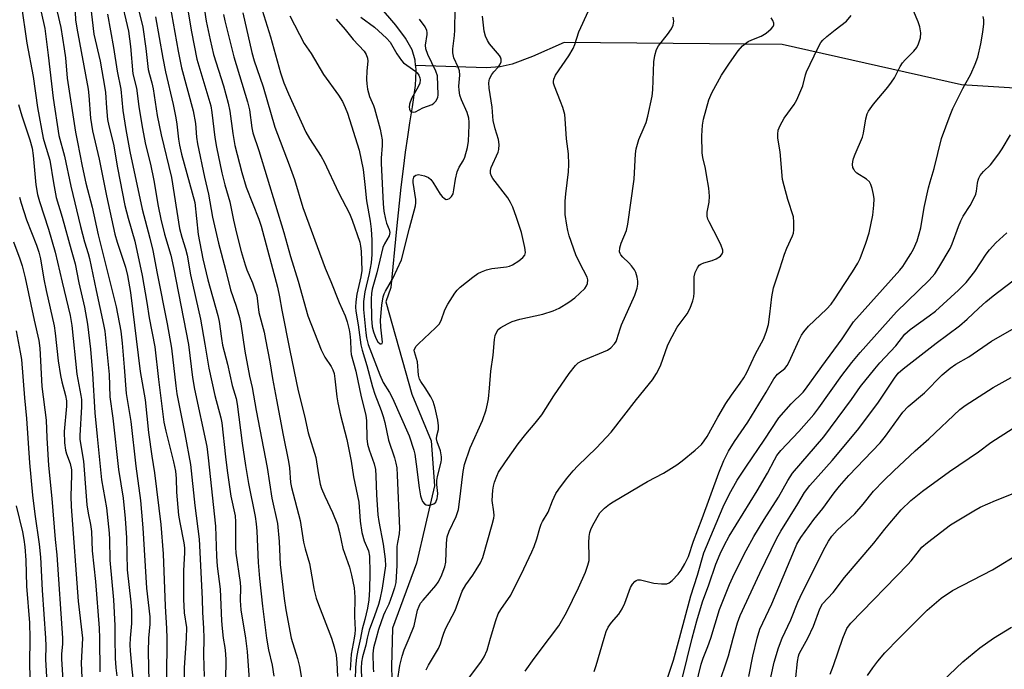
# Model space of a CAD drawing. Units: inches. Extents: x 1213772 to 1219772, y 581454 to 585455.
# Drawn here: x 1216396 to 1216665, y 581991 to 582169 of the extents above; entities that cross this region are included whole.
import ezdxf

# ---------------------------------------------------------------- set-up
doc = ezdxf.new("R2010")
doc.units = ezdxf.units.IN
doc.header["$MEASUREMENT"] = 0
doc.layers.add('HYDRO-Single Line Stream', color=4, linetype='Continuous')
doc.layers.add('Undefined', color=1, linetype='Continuous')

msp = doc.modelspace()

# ---------------------------------------------------------------- linework, layer by layer
at = {"layer": 'HYDRO-Single Line Stream'}
for points in [[(1216503.92, 582156.64), (1216503.83, 582158.13), (1216503, 582160.91), (1216501.22, 582164.1), (1216498.53, 582167.7), (1216490.2, 582177.55)], [(1217066.53, 582066.56), (1217016.37, 582084.91), (1216941.12, 582097.07), (1216876.12, 582114.34), (1216824.34, 582135.93), (1216789.55, 582141.33), (1216718.88, 582147.28), (1216653.35, 582151.34), (1216604.26, 582162.41), (1216544.65, 582162.96), (1216535.97, 582159.09), (1216530.42, 582157), (1216527.15, 582156.27), (1216523.26, 582156), (1216503.92, 582156.64)], [(1216503.92, 582156.64), (1216504.02, 582155.16), (1216503.81, 582151.21), (1216503.04, 582145.36), (1216502.32, 582140.98), (1216501.73, 582137.11), (1216501.14, 582132.9), (1216500.56, 582128.35), (1216499.97, 582123.35), (1216498.75, 582111.99), (1216497.18, 582095.93), (1216495.83, 582092), (1216502.94, 582066.71), (1216508.2, 582053.94), (1216509.16, 582041.66), (1216504.26, 582020.52), (1216497.68, 582002.69), (1216497.38, 581992.23), (1216498, 581969.26)]]:
    msp.add_lwpolyline(points, dxfattribs=at)
at = {"layer": 'Undefined'}
for points, elevation in [([(1216438.19, 582192.31), (1216442.62, 582165.85), (1216444.13, 582158.36), (1216447.94, 582145.58), (1216448.26, 582143.77), (1216449.06, 582136.95), (1216449.53, 582134.29), (1216450.99, 582127.31), (1216451.8, 582124.02), (1216453.12, 582119.36), (1216454.16, 582114.35), (1216455.01, 582110.75), (1216456.29, 582105.79), (1216457.34, 582102.14), (1216457.84, 582100.76), (1216459.35, 582097.16), (1216460.11, 582095.04), (1216460.5, 582093.69), (1216461.1, 582089.06), (1216462.51, 582083.65), (1216462.94, 582081.72), (1216464.11, 582075.57), (1216464.81, 582071.03), (1216465.88, 582065.17), (1216467.71, 582055.55), (1216469.2, 582048.28), (1216469.45, 582046.56), (1216469.79, 582042.6), (1216469.98, 582041.19), (1216472.37, 582032.17), (1216473.31, 582026.25), (1216473.76, 582024.38), (1216474.98, 582020.41), (1216475.81, 582015.18), (1216476.16, 582013.47), (1216476.8, 582010.95), (1216477.36, 582009.2), (1216480.97, 582000)], 456), ([(1216423.1, 582175.84), (1216425.39, 582166.03), (1216425.96, 582161.9), (1216426.64, 582154.35), (1216427.62, 582150.42), (1216428.23, 582145.42), (1216429.15, 582139.87), (1216430.05, 582135.06), (1216431.43, 582129.67), (1216432.37, 582125.21), (1216433.55, 582118.21), (1216434.24, 582114.62), (1216435.26, 582110.48), (1216436.98, 582104.77), (1216437.72, 582101.41), (1216441.82, 582080.29), (1216442.91, 582071.29), (1216443.44, 582068.08), (1216446.81, 582052.42), (1216447.21, 582049.32), (1216449.19, 582030.64), (1216449.48, 582022.36), (1216449.71, 582019.69), (1216450.53, 582013.35), (1216450.85, 582004.72), (1216451.02, 582002.62), (1216451.36, 582000)], 464), ([(1216445.39, 582177.35), (1216446.66, 582168.78), (1216447.74, 582163.65), (1216448.7, 582159.64), (1216451.45, 582151.06), (1216452.7, 582146.37), (1216453.12, 582144.13), (1216453.97, 582138.01), (1216454.53, 582134.79), (1216456.39, 582127.39), (1216457.65, 582123.35), (1216461.05, 582114.65), (1216461.72, 582112.72), (1216466.21, 582096.05), (1216466.78, 582093.32), (1216467.39, 582089.71), (1216469.59, 582078.68), (1216471.88, 582067.64), (1216473.53, 582060.8), (1216474.58, 582056.11), (1216476.63, 582049.4), (1216477.38, 582044.64), (1216477.87, 582042.06), (1216478.24, 582040.96), (1216479.15, 582038.8), (1216481.28, 582034.38), (1216482.62, 582030.94), (1216483.19, 582028.91), (1216484.04, 582024.51), (1216485.85, 582019.4), (1216486.45, 582017.23), (1216487.15, 582013.7), (1216487.38, 582011.19), (1216487.27, 582005.86), (1216487.4, 582002.29), (1216487.32, 582001.17), (1216487.12, 582000)], 454), ([(1216502.19, 582000), (1216503.54, 582003.38), (1216504.49, 582007.67), (1216504.92, 582008.75), (1216505.35, 582009.51), (1216506.01, 582010.39), (1216509.47, 582014.4), (1216510.15, 582015.28), (1216510.97, 582016.83), (1216511.97, 582019.45), (1216512.21, 582020.78), (1216512.41, 582025.96), (1216512.6, 582027.7), (1216513.16, 582029.27), (1216515.1, 582033.24), (1216515.69, 582035.19), (1216516.02, 582037.23), (1216516.97, 582045.55), (1216517.34, 582047.48), (1216518.88, 582052.08), (1216522.24, 582059.51), (1216523.25, 582062.42), (1216523.68, 582064.06), (1216523.92, 582065.48), (1216524.23, 582068.34), (1216524.53, 582073.03), (1216525.23, 582077.38), (1216525.56, 582081.69), (1216525.78, 582082.76), (1216526.15, 582083.75), (1216526.6, 582084.4), (1216527.28, 582084.93), (1216529.08, 582085.99), (1216530.41, 582086.64), (1216532.5, 582087.25), (1216538.8, 582088.65), (1216541.61, 582089.55), (1216543.28, 582090.27), (1216545.93, 582091.87), (1216547.53, 582093.05), (1216550.26, 582095.67), (1216550.77, 582096.33), (1216551.04, 582097.03), (1216551.1, 582098.02), (1216550.94, 582098.78), (1216548.88, 582102.59), (1216547.81, 582104.89), (1216546, 582110.05), (1216545.61, 582111.49), (1216545.33, 582112.95), (1216544.91, 582115.9), (1216544.91, 582119.58), (1216545.07, 582121.58), (1216545.83, 582127.52), (1216545.91, 582129.58), (1216545.8, 582132.48), (1216545.27, 582136.57), (1216544.93, 582142.11), (1216544.77, 582143.26), (1216544.22, 582145.19), (1216543.63, 582146.84), (1216541.94, 582150.97), (1216541.71, 582151.8), (1216541.66, 582152.29), (1216541.76, 582152.94), (1216542.26, 582153.97), (1216545.89, 582159.27), (1216547.04, 582161.3), (1216547.49, 582162.39), (1216548.62, 582165.85), (1216553.91, 582177.47)], 448), ([(1216396.04, 582173.51), (1216397.6, 582162.75), (1216399.34, 582153.68), (1216400.57, 582145.19), (1216402.09, 582136.81), (1216402.49, 582135.25), (1216403.91, 582130.8), (1216404.89, 582124.56), (1216405.66, 582120.5), (1216407.32, 582115.14), (1216409.73, 582106.2), (1216410.86, 582102.35), (1216411.84, 582097.2), (1216413.36, 582090.51), (1216414.23, 582085.91), (1216415.03, 582079.04), (1216415.54, 582072.41), (1216416.22, 582061.65), (1216416.83, 582055.16), (1216417.35, 582050.58), (1216417.82, 582045.09), (1216418.05, 582043.32), (1216419.38, 582035.67), (1216420.14, 582028.71), (1216420.24, 582026.93), (1216420.32, 582021.32), (1216421.32, 582010.48), (1216421.68, 582003.39), (1216421.68, 582000)], 476), ([(1216410.7, 582173.23), (1216410.95, 582169.12), (1216411.25, 582166.87), (1216414.36, 582150.17), (1216414.56, 582148.49), (1216415.06, 582142.24), (1216415.56, 582138.81), (1216417.4, 582131.03), (1216419.41, 582121.03), (1216421.72, 582110.51), (1216422.33, 582108.31), (1216424.59, 582101.47), (1216425.13, 582099.23), (1216426.01, 582094.59), (1216428.66, 582072.94), (1216429.94, 582065.17), (1216430.92, 582056.21), (1216431.8, 582049.74), (1216432.57, 582045.22), (1216434.31, 582031.11), (1216434.95, 582023.07), (1216435.45, 582008.7), (1216435.84, 582002.64), (1216435.9, 582000)], 470), ([(1216414.83, 582174.75), (1216415.92, 582165.27), (1216417.63, 582157.87), (1216418.99, 582150.48), (1216419.13, 582149.24), (1216419.37, 582145.07), (1216419.71, 582141.84), (1216420.05, 582140.12), (1216421.28, 582135.11), (1216422.37, 582128.7), (1216424.46, 582118.31), (1216425.31, 582114.88), (1216427.13, 582108.61), (1216429.12, 582099.24), (1216430.42, 582091.79), (1216431.06, 582087.62), (1216432.65, 582079.67), (1216433.6, 582070.77), (1216435.13, 582059.04), (1216435.61, 582056.64), (1216437.74, 582048.22), (1216438.27, 582045.67), (1216438.44, 582043.64), (1216438.53, 582039.91), (1216439.11, 582033.59), (1216439.43, 582031.62), (1216440.54, 582026.05), (1216440.73, 582024.66), (1216440.75, 582023.32), (1216440.44, 582018.46), (1216440.5, 582010.67), (1216440.65, 582006.87), (1216441.31, 582002.91), (1216441.17, 582000)], 468), ([(1216436.69, 582173.33), (1216438.98, 582160.56), (1216439.95, 582156), (1216443.14, 582144.28), (1216443.71, 582140.81), (1216444.04, 582137.08), (1216444.31, 582135.19), (1216446.2, 582126.12), (1216447.32, 582121.48), (1216448.4, 582115.18), (1216450.02, 582108.05), (1216451.97, 582100.86), (1216453.33, 582095.25), (1216454.85, 582090.84), (1216455.76, 582087.7), (1216456.16, 582085.96), (1216457.23, 582078.5), (1216458.56, 582071.65), (1216459.24, 582068.59), (1216460.34, 582062.22), (1216463.38, 582046.71), (1216464.67, 582038.32), (1216466.15, 582031.34), (1216466.66, 582026.4), (1216466.94, 582020.17), (1216468.01, 582010.82), (1216468.46, 582007.76), (1216469.92, 582000)], 458), ([(1216461.51, 582173.22), (1216464.31, 582164.5), (1216467, 582154.65), (1216467.9, 582151.89), (1216469.16, 582148.86), (1216473.97, 582138.41), (1216474.96, 582136.64), (1216478.14, 582131.73), (1216479, 582130.28), (1216482.89, 582121.94), (1216485.88, 582116.2), (1216486.6, 582114.37), (1216488.67, 582108.35), (1216488.93, 582107.23), (1216489.12, 582105.82), (1216489.27, 582100.53), (1216489.01, 582098.86), (1216487.89, 582094.11), (1216487.59, 582092.02), (1216487.55, 582090.57), (1216487.65, 582089.41), (1216488.28, 582085.72), (1216489.02, 582080.24), (1216489.32, 582078.81), (1216490.6, 582074.56), (1216492.17, 582068.72), (1216492.83, 582066.77), (1216494.56, 582062.3), (1216495.09, 582060.65), (1216495.53, 582058.96), (1216496.54, 582054.18), (1216498.21, 582049.28), (1216498.58, 582047.87), (1216498.8, 582046.55), (1216498.96, 582044.56), (1216499.53, 582029.94), (1216499.44, 582028.51), (1216498.98, 582026.14), (1216498.85, 582025.08), (1216498.83, 582019.84), (1216498.53, 582015.23), (1216498.22, 582013.77), (1216497.57, 582011.81), (1216496.64, 582009.31), (1216495.63, 582007.28), (1216495.21, 582006.27), (1216493.86, 582002.36), (1216493.17, 582000)], 448), ([(1216401.57, 582171.23), (1216402.53, 582166.75), (1216403.45, 582159.48), (1216404.8, 582147.72), (1216406.41, 582137.5), (1216407.91, 582131.84), (1216409.69, 582123.61), (1216412.26, 582112.57), (1216413.35, 582108.4), (1216414.42, 582105.19), (1216414.78, 582103.82), (1216416.57, 582095.06), (1216418.61, 582085.81), (1216418.94, 582083.96), (1216420.1, 582072.12), (1216420.31, 582066.03), (1216421.12, 582060.14), (1216422.65, 582046.08), (1216423.94, 582038.31), (1216424.47, 582032.74), (1216424.86, 582027.38), (1216425.1, 582018.64), (1216426.08, 582009.78), (1216426.27, 582007.53), (1216426.27, 582003.98), (1216425.88, 582000)], 474), ([(1216405.9, 582171.36), (1216406.87, 582167.04), (1216407.85, 582161.21), (1216408.18, 582158.75), (1216408.68, 582153.21), (1216410.88, 582138.4), (1216411.5, 582135.64), (1216412.75, 582129.09), (1216413.75, 582124.43), (1216415.47, 582117.85), (1216417.16, 582110.35), (1216422.08, 582090.62), (1216423.29, 582083.96), (1216423.68, 582080.66), (1216424.24, 582074.16), (1216424.75, 582066.88), (1216426.02, 582059.29), (1216427.41, 582047.04), (1216428.67, 582037.64), (1216429.01, 582034.45), (1216429.36, 582030.12), (1216430.36, 582013.67), (1216431.25, 582005.79), (1216431.24, 582003.78), (1216430.89, 582000)], 472), ([(1216419.64, 582170.72), (1216421.35, 582161.58), (1216422.36, 582155.12), (1216423.35, 582150.22), (1216423.9, 582144.38), (1216424.74, 582139.14), (1216425.82, 582133.17), (1216429.15, 582117.37), (1216431.29, 582109.4), (1216432.12, 582106), (1216433.26, 582099.73), (1216436.02, 582086.01), (1216437.18, 582079.28), (1216438.33, 582069), (1216438.63, 582066.86), (1216440.83, 582055.9), (1216442.38, 582047.51), (1216443.61, 582036.28), (1216444.76, 582027.06), (1216445.57, 582010.71), (1216445.68, 582006.96), (1216445.96, 582002.69), (1216446, 582000)], 466), ([(1216428.11, 582172.38), (1216429.31, 582167.19), (1216430.14, 582161.29), (1216430.83, 582155.56), (1216431.16, 582154.16), (1216431.85, 582151.87), (1216432.21, 582150.25), (1216433.29, 582142.95), (1216434.32, 582137.72), (1216437.17, 582126.03), (1216439.36, 582112.09), (1216439.98, 582109.71), (1216440.98, 582106.53), (1216441.43, 582104.73), (1216442.43, 582099.35), (1216445.08, 582087.29), (1216446.35, 582080.37), (1216447.42, 582073.83), (1216449.05, 582066.39), (1216450.71, 582060.25), (1216450.99, 582058.92), (1216451.93, 582049.58), (1216452.4, 582045.82), (1216453.44, 582038.86), (1216454.6, 582033.44), (1216454.68, 582031.76), (1216454.7, 582024.87), (1216454.8, 582023.21), (1216455.98, 582015.22), (1216456.04, 582013.82), (1216455.99, 582010.27), (1216456.16, 582007.73), (1216457.45, 582000)], 462), ([(1216451.46, 582170.63), (1216451.79, 582168.9), (1216454.27, 582159.07), (1216458.01, 582146.68), (1216458.49, 582144.5), (1216459.17, 582139.61), (1216459.47, 582138.22), (1216461.07, 582133.39), (1216467.94, 582110.98), (1216469.78, 582104.44), (1216471.83, 582097.68), (1216474.45, 582088.17), (1216478.1, 582078.84), (1216479.15, 582076.83), (1216480.91, 582074.34), (1216481.37, 582073.38), (1216481.7, 582072.35), (1216481.91, 582070.94), (1216482.4, 582066.02), (1216482.66, 582064.34), (1216483.4, 582060.96), (1216485.15, 582054.31), (1216486.3, 582048.42), (1216487.02, 582044.13), (1216488.42, 582037.19), (1216488.81, 582032.01), (1216489.26, 582028.92), (1216489.93, 582026.64), (1216491.08, 582023.9), (1216491.39, 582022.45), (1216491.49, 582017.88), (1216491.35, 582013.21), (1216491.18, 582010.44), (1216490.8, 582008.21), (1216490.08, 582005.1), (1216489.35, 582002.43), (1216488.92, 582000)], 452), ([(1216456.69, 582171.03), (1216459.15, 582160.23), (1216459.81, 582157.94), (1216461.38, 582153.49), (1216462.23, 582150.82), (1216465.42, 582139.78), (1216469.42, 582129.52), (1216470.81, 582125.48), (1216473.11, 582117.82), (1216477.01, 582107.13), (1216479.24, 582101.2), (1216480.78, 582097.6), (1216483.06, 582091.85), (1216484.67, 582088.19), (1216485.23, 582086.48), (1216485.8, 582084.33), (1216486, 582083.22), (1216486.15, 582081.43), (1216486.22, 582078.68), (1216486.37, 582077.55), (1216487.61, 582073.02), (1216489.08, 582065.99), (1216490.34, 582060.98), (1216490.51, 582059.39), (1216490.67, 582054.62), (1216490.85, 582053.09), (1216491.27, 582051.49), (1216492.61, 582047.63), (1216492.96, 582046.08), (1216493.11, 582044.36), (1216493.27, 582039.17), (1216493.63, 582033.67), (1216493.89, 582031.85), (1216495.07, 582025.72), (1216495.63, 582021.59), (1216495.69, 582019.8), (1216494.83, 582013.69), (1216494.17, 582010.55), (1216493.79, 582009.2), (1216492.7, 582006.05), (1216491.25, 582002.2), (1216490.73, 582000)], 450), ([(1216469.59, 582170.23), (1216473.5, 582162.71), (1216475.37, 582159.95), (1216478.76, 582154.16), (1216482.87, 582148.55), (1216483.97, 582146.84), (1216484.72, 582145.21), (1216485.33, 582143.61), (1216488.53, 582133.45), (1216489.58, 582128.17), (1216490.1, 582124.1), (1216490.54, 582119.61), (1216491.58, 582114.06), (1216491.8, 582111.9), (1216491.98, 582108.87), (1216491.97, 582104.99), (1216491.81, 582102.66), (1216491.26, 582099.75), (1216490.06, 582094.72), (1216489.7, 582092.11), (1216489.76, 582089.92), (1216490.33, 582083.54), (1216490.52, 582082.15), (1216491.03, 582080.29), (1216494.15, 582072), (1216495.13, 582069.95), (1216496.86, 582067.21), (1216497.68, 582065.65), (1216502.22, 582055.35), (1216503.5, 582051.4), (1216503.77, 582050.35), (1216504.16, 582047.54), (1216504.9, 582041.1), (1216505.31, 582038.89), (1216505.54, 582038.11), (1216505.89, 582037.38), (1216506.36, 582036.77), (1216506.82, 582036.46), (1216507.33, 582036.35), (1216507.87, 582036.37), (1216508.92, 582036.68), (1216509.46, 582037.2), (1216509.88, 582038.17), (1216510, 582038.7), (1216510.03, 582039.53), (1216509.76, 582042.01), (1216509.75, 582043.1), (1216509.96, 582044.23), (1216511, 582048.14), (1216511.1, 582048.88), (1216511.09, 582049.62), (1216510.75, 582051.26), (1216509.9, 582053.72), (1216509.7, 582054.55), (1216509.74, 582055.31), (1216510.19, 582057.02), (1216510.28, 582058.03), (1216510.05, 582059.64), (1216509.32, 582062.86), (1216508.76, 582064.7), (1216508.17, 582065.98), (1216506.63, 582068.5), (1216505.41, 582070.18), (1216505.05, 582070.88), (1216504.8, 582071.95), (1216504.49, 582075.56), (1216503.65, 582078.28), (1216503.61, 582078.77), (1216503.72, 582079.24), (1216504.16, 582079.89), (1216504.74, 582080.51), (1216509.43, 582084.87), (1216510.4, 582085.9), (1216510.94, 582086.86), (1216512, 582089.78), (1216512.8, 582091.36), (1216514.68, 582094.4), (1216515.37, 582095.23), (1216516.16, 582095.98), (1216519.6, 582098.76), (1216520.99, 582099.71), (1216521.98, 582100.24), (1216523.39, 582100.73), (1216524.83, 582101.11), (1216528.87, 582101.59), (1216529.7, 582101.77), (1216530.49, 582102.09), (1216532.21, 582103.2), (1216533.34, 582104.09), (1216533.82, 582104.73), (1216534.02, 582105.48), (1216533.87, 582106.89), (1216532.96, 582110.92), (1216531.61, 582115.07), (1216530.58, 582117.87), (1216529.93, 582119.19), (1216529.16, 582120.43), (1216525.1, 582125.7), (1216524.72, 582126.39), (1216524.48, 582127.08), (1216524.45, 582127.94), (1216524.64, 582128.71), (1216526.58, 582132.91), (1216526.76, 582133.71), (1216526.82, 582135.07), (1216526.63, 582136.42), (1216525.7, 582139.36), (1216525.23, 582141.57), (1216525.08, 582142.68), (1216524.92, 582145.23), (1216524.09, 582150.47), (1216523.98, 582151.9), (1216524.23, 582152.97), (1216524.87, 582154.23), (1216525.36, 582154.92), (1216526.54, 582156.2), (1216527.05, 582156.87), (1216527.37, 582157.64), (1216527.41, 582158.42), (1216527.22, 582158.91), (1216526.91, 582159.37), (1216524.22, 582162.54), (1216523.66, 582163.48), (1216523.08, 582164.71), (1216522.75, 582166.08), (1216522.29, 582170.19)], 446), ([(1216482.22, 582169.33), (1216484.72, 582166.48), (1216486.91, 582163.74), (1216489.91, 582160.56), (1216490.48, 582159.67), (1216490.81, 582158.67), (1216490.86, 582157.82), (1216490.65, 582155.19), (1216490.58, 582152.83), (1216490.63, 582151.65), (1216490.85, 582150.21), (1216491.32, 582148.22), (1216492.48, 582145.69), (1216492.74, 582144.93), (1216494.27, 582139.28), (1216494.79, 582136.34), (1216494.86, 582134.76), (1216494.58, 582131.32), (1216494.54, 582129.9), (1216495.1, 582118.83), (1216495.32, 582116.79), (1216495.74, 582114.58), (1216496.03, 582113.5), (1216496.72, 582111.74), (1216496.89, 582111), (1216496.87, 582110.55), (1216496.71, 582110.05), (1216495.45, 582107.9), (1216495.03, 582106.9), (1216493.4, 582099.97), (1216492.11, 582095.49), (1216491.89, 582094.27), (1216491.84, 582092.8), (1216491.9, 582087.46), (1216492.08, 582085.11), (1216492.42, 582083.77), (1216493.09, 582082.06), (1216493.65, 582081.09), (1216494.25, 582080.54), (1216494.55, 582080.47), (1216494.78, 582080.55), (1216494.9, 582080.96), (1216494.42, 582085.03), (1216494.35, 582087), (1216494.76, 582091.07), (1216495.11, 582093.38), (1216495.39, 582094.18), (1216495.75, 582094.94), (1216497.77, 582098.42), (1216500.09, 582103.51), (1216502.27, 582112.17), (1216503.95, 582118.24), (1216504.07, 582119.09), (1216504.04, 582119.95), (1216503.3, 582124.69), (1216503.32, 582125.4), (1216503.49, 582126.06), (1216503.71, 582126.42), (1216504.01, 582126.68), (1216504.74, 582126.8), (1216506.44, 582126.47), (1216507.5, 582126.02), (1216508.12, 582125.44), (1216508.66, 582124.74), (1216510.72, 582121.46), (1216511.25, 582120.77), (1216511.88, 582120.24), (1216512.33, 582120.03), (1216512.78, 582120.04), (1216513.21, 582120.26), (1216513.8, 582120.8), (1216514.22, 582121.51), (1216514.47, 582122.63), (1216514.86, 582125.54), (1216515.35, 582127.52), (1216515.86, 582128.86), (1216516.99, 582130.58), (1216517.44, 582131.59), (1216518.16, 582134.2), (1216518.45, 582135.94), (1216518.67, 582140.31), (1216518.65, 582141.18), (1216518.51, 582142.22), (1216518.05, 582143.82), (1216516.57, 582147.25), (1216516.11, 582148.57), (1216515.86, 582149.89), (1216515.77, 582150.96), (1216516.05, 582153.98), (1216515.99, 582155.16), (1216515.66, 582156.22), (1216514.47, 582158.74), (1216514.12, 582160.14), (1216514.14, 582161.23), (1216514.62, 582164.87), (1216514.73, 582166.31), (1216514.76, 582172.18)], 444), ([(1216540.59, 582000), (1216543.11, 582003.37), (1216545.29, 582006.98), (1216548.55, 582013.7), (1216550.42, 582018), (1216551.12, 582019.9), (1216551.43, 582021.21), (1216551.48, 582022.31), (1216551.39, 582026.05), (1216551.48, 582027.81), (1216551.66, 582028.91), (1216551.89, 582029.68), (1216552.37, 582030.73), (1216553.64, 582033.03), (1216554.41, 582034.25), (1216554.99, 582034.91), (1216555.66, 582035.5), (1216557.06, 582036.62), (1216558.03, 582037.28), (1216567.4, 582042.83), (1216571.76, 582045.08), (1216575.47, 582047.41), (1216576.87, 582048.45), (1216580.47, 582051.44), (1216582.19, 582052.99), (1216582.93, 582053.93), (1216583.75, 582055.18), (1216586.62, 582060.47), (1216588.87, 582064.16), (1216590.41, 582066.49), (1216592.81, 582069.73), (1216593.75, 582071.23), (1216594.55, 582072.7), (1216597, 582077.79), (1216599.13, 582081.79), (1216599.91, 582083.65), (1216600.48, 582085.81), (1216600.9, 582088.6), (1216601.39, 582093.32), (1216601.9, 582095.8), (1216603.66, 582101), (1216604.87, 582105.08), (1216605.51, 582106.7), (1216607.11, 582110.01), (1216607.34, 582110.82), (1216607.44, 582111.69), (1216607.47, 582113.77), (1216607.31, 582115.22), (1216605.79, 582119.97), (1216604.77, 582123.73), (1216604.39, 582125.43), (1216603.74, 582133.01), (1216603.05, 582136.82), (1216603.03, 582137.9), (1216603.16, 582138.95), (1216603.68, 582140.25), (1216604.78, 582142.25), (1216607.56, 582146.02), (1216608.29, 582147.28), (1216609.9, 582151.07), (1216610.66, 582154.1), (1216610.94, 582154.92), (1216614.03, 582161.36), (1216614.86, 582162.93), (1216615.38, 582163.63), (1216616.44, 582164.61), (1216618.74, 582166.45), (1216621.86, 582168.81), (1216623.14, 582170.31)], 454), ([(1216555.52, 582000), (1216556.08, 582001.78), (1216556.66, 582002.96), (1216557.57, 582004.22), (1216559.55, 582006.54), (1216560.45, 582007.98), (1216561.18, 582009.53), (1216562.78, 582013.84), (1216563.27, 582014.77), (1216563.91, 582015.51), (1216564.32, 582015.76), (1216564.78, 582015.91), (1216565.53, 582015.96), (1216569.18, 582015), (1216571.24, 582014.8), (1216572.66, 582014.85), (1216573.38, 582015.14), (1216574.19, 582015.79), (1216575.8, 582017.51), (1216576.66, 582018.6), (1216577.65, 582020.27), (1216578.59, 582022.27), (1216579.98, 582026.47), (1216582.39, 582032.69), (1216586.92, 582045.23), (1216588.26, 582048.55), (1216589.55, 582051.09), (1216591.21, 582053.79), (1216594.83, 582059.1), (1216599.85, 582067.26), (1216601.98, 582070.95), (1216603.02, 582072.17), (1216604.94, 582073.74), (1216605.64, 582074.53), (1216606.18, 582075.55), (1216608.92, 582081.64), (1216609.58, 582082.9), (1216610.16, 582083.82), (1216611.45, 582085.32), (1216616.37, 582089.98), (1216617.66, 582091.4), (1216618.65, 582092.78), (1216621.39, 582097.03), (1216623.52, 582100.16), (1216624.95, 582102.53), (1216625.56, 582103.87), (1216627.15, 582108.07), (1216628.03, 582110.85), (1216629.07, 582115.75), (1216629.33, 582118.42), (1216629.4, 582120.21), (1216629.26, 582121.35), (1216628.87, 582123.03), (1216628.54, 582124.1), (1216628.16, 582124.82), (1216627.36, 582125.54), (1216624.72, 582127.23), (1216624.13, 582127.79), (1216623.83, 582128.25), (1216623.63, 582128.77), (1216623.54, 582129.56), (1216623.58, 582130.39), (1216623.73, 582131.21), (1216624.19, 582132.42), (1216626.27, 582137.07), (1216626.54, 582138.18), (1216627.19, 582142.11), (1216627.55, 582143.43), (1216627.89, 582144.19), (1216629.28, 582146.08), (1216633.19, 582150.74), (1216634.2, 582152.08), (1216634.95, 582153.28), (1216636.57, 582156.37), (1216637.18, 582157.35), (1216637.95, 582158.24), (1216640.26, 582160.55), (1216641.07, 582161.54), (1216641.57, 582162.55), (1216642.06, 582164.25), (1216642.18, 582165.64), (1216641.93, 582167.21), (1216641.48, 582168.59), (1216640.23, 582171.64)], 456), ([(1216576.14, 582000), (1216579.26, 582011.56), (1216581.06, 582017.17), (1216582.87, 582023.29), (1216588.12, 582035.9), (1216589.73, 582039.28), (1216591.92, 582043.18), (1216594.46, 582047.06), (1216599.34, 582054.1), (1216603.33, 582060.22), (1216606.68, 582064.05), (1216610.01, 582067.3), (1216610.68, 582068.06), (1216615.07, 582074.34), (1216620.64, 582081.83), (1216623.73, 582086.55), (1216636.49, 582100.68), (1216637.23, 582101.64), (1216638.21, 582103.12), (1216639.45, 582105.12), (1216640.14, 582106.39), (1216641.22, 582108.72), (1216641.78, 582110.58), (1216642.15, 582112.25), (1216643.08, 582117.79), (1216644.29, 582123.17), (1216644.71, 582124.86), (1216645.82, 582128.49), (1216647.88, 582136.71), (1216650.2, 582143.03), (1216650.96, 582144.92), (1216653.7, 582150.34), (1216655.9, 582154.31), (1216657.09, 582157.01), (1216657.76, 582158.94), (1216658.59, 582162.62), (1216659.13, 582165.75), (1216659.39, 582168.05), (1216659.42, 582169.19), (1216659.29, 582170.03)], 458), ([(1216432.8, 582169.96), (1216434.78, 582158.63), (1216435.56, 582154.89), (1216437.65, 582146), (1216438.36, 582142.34), (1216438.63, 582140.64), (1216439.08, 582136.47), (1216439.36, 582134.85), (1216439.95, 582132.38), (1216443.55, 582119.21), (1216444.47, 582110.43), (1216445.75, 582103.78), (1216447.14, 582098.02), (1216449.87, 582088.25), (1216450.21, 582086.59), (1216450.84, 582081.95), (1216451.16, 582080.17), (1216452.5, 582074.98), (1216453.82, 582069.06), (1216454.85, 582065.5), (1216455.19, 582064), (1216456.52, 582053.29), (1216457.41, 582047.18), (1216458.28, 582042.25), (1216460.06, 582033.28), (1216460.37, 582031.28), (1216460.53, 582029.22), (1216460.86, 582020.7), (1216461.22, 582016.31), (1216462.04, 582008.72), (1216463.14, 582000)], 460), ([(1216489.02, 582169.89), (1216492.73, 582167.1), (1216496.05, 582164.16), (1216496.98, 582163.07), (1216498.84, 582159.89), (1216500.12, 582158.01), (1216500.69, 582157.43), (1216501.53, 582156.75), (1216504.07, 582155.04), (1216504.44, 582154.66), (1216504.87, 582153.99), (1216505.17, 582153.27), (1216505.26, 582152.78), (1216505.12, 582151.83), (1216504.68, 582150.84), (1216502.88, 582147.63), (1216502.31, 582146.12), (1216502.23, 582145.26), (1216502.28, 582144.73), (1216502.47, 582144.29), (1216502.8, 582144.02), (1216503.46, 582143.86), (1216503.95, 582143.95), (1216505.98, 582145.08), (1216508.46, 582146.03), (1216508.92, 582146.34), (1216509.5, 582146.94), (1216510.02, 582147.9), (1216510.13, 582148.67), (1216509.94, 582153.81), (1216509.55, 582155.1), (1216507.32, 582159.7), (1216506.81, 582161.18), (1216506.7, 582162.22), (1216507.11, 582165.12), (1216507.13, 582165.68), (1216507.03, 582166.27), (1216506.55, 582167.25), (1216505.06, 582169.33)], 442), ([(1216511.25, 582000), (1216511.67, 582001.34), (1216512.23, 582002.69), (1216514.76, 582007.5), (1216516.72, 582012.84), (1216517.75, 582014.54), (1216519.67, 582017.2), (1216520.58, 582018.64), (1216521.73, 582020.6), (1216522.33, 582022.01), (1216524.92, 582031.08), (1216525.34, 582032.79), (1216525.43, 582033.57), (1216525.41, 582034.56), (1216524.96, 582037.61), (1216525.1, 582040.42), (1216525.26, 582041.54), (1216525.58, 582042.67), (1216526.18, 582044.33), (1216526.69, 582045.36), (1216528.54, 582048.24), (1216532.06, 582053.16), (1216534.13, 582055.83), (1216536.72, 582058.79), (1216538.52, 582061.05), (1216541.81, 582066.27), (1216546, 582072.36), (1216547.68, 582074.55), (1216548.48, 582075.28), (1216549.46, 582075.81), (1216556.47, 582078.78), (1216557.41, 582079.43), (1216558.36, 582080.46), (1216558.82, 582081.16), (1216559.04, 582081.66), (1216559.89, 582084.59), (1216560.29, 582085.67), (1216563.94, 582093.84), (1216564.6, 582095.72), (1216564.78, 582096.81), (1216564.8, 582097.63), (1216564.62, 582098.71), (1216564.23, 582100.01), (1216563.86, 582100.73), (1216563.05, 582101.83), (1216562.29, 582102.65), (1216560.65, 582104.19), (1216560.11, 582104.82), (1216559.89, 582105.22), (1216559.77, 582105.68), (1216559.81, 582106.74), (1216560.17, 582108.06), (1216561.65, 582111.49), (1216562.05, 582113.2), (1216563.73, 582125.6), (1216564.09, 582132.48), (1216564.28, 582133.88), (1216565.01, 582136.4), (1216566.52, 582139.76), (1216567.03, 582141.08), (1216567.47, 582142.79), (1216568.65, 582148.27), (1216568.84, 582150.03), (1216569.16, 582157.65), (1216569.4, 582159.36), (1216569.91, 582161.03), (1216570.41, 582162.07), (1216572.9, 582165.1), (1216574.02, 582166.7), (1216574.44, 582167.72), (1216574.61, 582168.79), (1216574.39, 582169.9)], 450), ([(1216524.47, 582000), (1216525.89, 582004.81), (1216526.59, 582006.64), (1216527.25, 582007.84), (1216529.99, 582011.75), (1216533.57, 582018.98), (1216535.77, 582023.59), (1216536.4, 582025.07), (1216537.15, 582027.15), (1216537.96, 582030.11), (1216538.32, 582031.16), (1216538.69, 582031.9), (1216540.26, 582034.49), (1216541.38, 582037.56), (1216542.33, 582039.54), (1216543.14, 582040.74), (1216545.26, 582043.54), (1216547.04, 582045.74), (1216548.36, 582047.12), (1216553.42, 582052.04), (1216557.43, 582056.33), (1216564.39, 582065.25), (1216568.76, 582070.64), (1216569.83, 582072.42), (1216570.93, 582074.52), (1216572.99, 582080.19), (1216574.12, 582082.52), (1216575.53, 582085.03), (1216578.31, 582088.72), (1216579.08, 582090.29), (1216579.81, 582092.23), (1216580.11, 582093.36), (1216580.19, 582094.5), (1216580.14, 582097.71), (1216580.21, 582098.87), (1216580.49, 582100), (1216581.11, 582101.31), (1216581.59, 582101.99), (1216582.01, 582102.33), (1216582.79, 582102.67), (1216585.09, 582103.34), (1216586.18, 582103.78), (1216587.39, 582104.5), (1216587.86, 582105.09), (1216587.99, 582105.58), (1216587.98, 582106.1), (1216587.59, 582107.39), (1216586.86, 582108.96), (1216584.27, 582113.86), (1216583.92, 582114.64), (1216583.71, 582115.45), (1216583.73, 582116.54), (1216584.26, 582119.29), (1216584.35, 582120.87), (1216584.16, 582123.08), (1216583.57, 582126.78), (1216583.26, 582128.47), (1216582.52, 582131.5), (1216582.33, 582132.76), (1216582.25, 582137.45), (1216582.46, 582140.3), (1216582.73, 582142), (1216584.22, 582147.28), (1216584.97, 582149.14), (1216587.67, 582153.99), (1216589.82, 582157.31), (1216592.23, 582160.69), (1216593.37, 582162.02), (1216594.94, 582163.19), (1216595.92, 582163.68), (1216598.52, 582164.64), (1216599.9, 582165.48), (1216601.25, 582166.66), (1216601.75, 582167.31), (1216601.96, 582167.76), (1216601.99, 582168.23), (1216601.72, 582168.98), (1216601.26, 582169.71)], 452), ([(1216395.34, 582146), (1216396.22, 582142.9), (1216398.46, 582136.3), (1216399.05, 582134.07), (1216399.35, 582132.06), (1216400.08, 582124.03), (1216400.53, 582121.33), (1216401.04, 582119.46), (1216403.58, 582111.91), (1216405.38, 582105.54), (1216407.26, 582097.33), (1216409.51, 582088.29), (1216409.93, 582085.53), (1216411.28, 582072.16), (1216412.42, 582066.39), (1216412.58, 582065.26), (1216412.57, 582063.24), (1216412.09, 582055.46), (1216412.1, 582054.29), (1216413.14, 582048.44), (1216413.8, 582038.79), (1216414.04, 582036.48), (1216414.37, 582034.16), (1216414.99, 582031.04), (1216415.27, 582029.18), (1216415.46, 582023.91), (1216416.41, 582015.47), (1216417.41, 582002.73), (1216417.48, 582000)], 478), ([(1216579.61, 582000), (1216580.91, 582004.74), (1216582.48, 582009.94), (1216584.23, 582014.55), (1216586.13, 582020.23), (1216587.31, 582023.03), (1216588.41, 582025.3), (1216589.79, 582027.89), (1216597.45, 582040.25), (1216600.28, 582045.14), (1216602.12, 582048.75), (1216602.84, 582049.98), (1216603.9, 582051.32), (1216608.81, 582056.56), (1216612.89, 582061.19), (1216614.27, 582062.99), (1216620.62, 582071.86), (1216623.35, 582075.42), (1216625.62, 582078.15), (1216635.5, 582089.23), (1216644.43, 582097.94), (1216645.99, 582099.66), (1216647.14, 582101.4), (1216650.18, 582106.55), (1216650.77, 582107.9), (1216652.5, 582112.61), (1216653.14, 582114.14), (1216653.81, 582115.39), (1216655.69, 582118.38), (1216656.86, 582120.67), (1216657.2, 582121.45), (1216657.43, 582122.26), (1216657.68, 582124.48), (1216657.84, 582125.3), (1216658.02, 582125.82), (1216658.43, 582126.53), (1216659.3, 582127.61), (1216661.23, 582129.49), (1216663.51, 582132.47), (1216664.48, 582133.9), (1216666.68, 582137.72)], 460), ([(1216395.56, 582120.61), (1216396.02, 582118.96), (1216397.56, 582114.44), (1216400.29, 582107.51), (1216400.93, 582105.55), (1216401.34, 582103.74), (1216402.27, 582098.17), (1216402.88, 582095.07), (1216405.05, 582085.4), (1216405.35, 582083.45), (1216406.2, 582075.89), (1216406.8, 582071.82), (1216407.18, 582070.09), (1216408.22, 582066.36), (1216408.48, 582064.9), (1216408.49, 582063.45), (1216407.82, 582056.53), (1216407.91, 582053.39), (1216408.16, 582051.44), (1216408.47, 582050.44), (1216409.5, 582047.76), (1216409.81, 582046.03), (1216409.84, 582044.59), (1216409.68, 582038.82), (1216409.78, 582035.97), (1216411.67, 582010.05), (1216412.86, 582000)], 480), ([(1216584.75, 582000), (1216587.14, 582007.83), (1216589.83, 582014.65), (1216591.19, 582017.7), (1216594.44, 582023.99), (1216596.52, 582027.77), (1216599.36, 582032.47), (1216603.23, 582038.53), (1216605.82, 582043.15), (1216607.07, 582045.1), (1216615.62, 582055.04), (1216623.19, 582065.28), (1216625.72, 582068.82), (1216629.59, 582073.69), (1216630.93, 582075.26), (1216635.32, 582079.99), (1216637.79, 582083.12), (1216639.28, 582084.46), (1216644.51, 582088.18), (1216646.16, 582089.45), (1216652.5, 582095.17), (1216654.56, 582097.28), (1216656.97, 582100.3), (1216660.11, 582105.04), (1216660.99, 582106.21), (1216662.72, 582108.1), (1216665.75, 582110.86)], 462), ([(1216393.95, 582108.41), (1216395.72, 582103.73), (1216396.33, 582101.86), (1216397.12, 582098.57), (1216399.61, 582086.95), (1216400.89, 582081.41), (1216401.15, 582079.28), (1216401.75, 582068.81), (1216402.92, 582059.64), (1216403.08, 582054.8), (1216403.54, 582047.23), (1216404.45, 582038.14), (1216405.37, 582026.98), (1216405.83, 582022.78), (1216407.41, 582000)], 482), ([(1216590.89, 582000), (1216592.05, 582004.21), (1216592.78, 582006.13), (1216598.13, 582017.73), (1216602.79, 582027.32), (1216603.86, 582029.25), (1216608.56, 582036.7), (1216610.33, 582039.8), (1216611.79, 582041.75), (1216617.94, 582048.62), (1216624.89, 582056.86), (1216630.46, 582064.3), (1216634.96, 582071.14), (1216636.02, 582072.51), (1216637.34, 582073.66), (1216646.41, 582080.69), (1216652.76, 582085.43), (1216654.84, 582087.25), (1216658.06, 582090.3), (1216660, 582091.98), (1216662, 582093.63), (1216667.37, 582097.74)], 464), ([(1216394.73, 582084.05), (1216395.82, 582078.21), (1216396.11, 582076.23), (1216396.98, 582065.71), (1216397.54, 582060.11), (1216398.38, 582047.92), (1216399.18, 582039.07), (1216399.76, 582033.94), (1216400.97, 582025.69), (1216401.37, 582022.12), (1216401.83, 582013.08), (1216402.72, 582000)], 484), ([(1216597.41, 582000), (1216598.17, 582002.39), (1216601.43, 582009.33), (1216607.61, 582024.18), (1216608.31, 582025.69), (1216609.34, 582027.47), (1216612.94, 582032.43), (1216615.39, 582035.42), (1216618.51, 582039.76), (1216619.91, 582041.59), (1216622.45, 582044.47), (1216628.92, 582051.09), (1216631.08, 582053.45), (1216632.53, 582055.28), (1216637.31, 582061.76), (1216638.76, 582063.4), (1216643.15, 582067.13), (1216648.01, 582072.06), (1216650.2, 582073.83), (1216651.81, 582074.94), (1216655.33, 582076.94), (1216661.52, 582081.24), (1216669.68, 582085.9)], 466), ([(1216604.27, 582000), (1216606.6, 582004.98), (1216608.56, 582009.83), (1216609.79, 582012.54), (1216615.98, 582024.91), (1216616.92, 582026.53), (1216617.88, 582027.9), (1216619.29, 582029.49), (1216624.16, 582034), (1216626.43, 582036.63), (1216629.28, 582040.21), (1216632.04, 582043.14), (1216634.76, 582045.79), (1216640.63, 582051.23), (1216644.38, 582054.51), (1216652.85, 582062.56), (1216654.3, 582063.62), (1216661.97, 582068.56), (1216666.95, 582071.33)], 468), ([(1216611.3, 582000), (1216612.85, 582003.25), (1216614.54, 582007.96), (1216615.31, 582009.32), (1216618.2, 582012.46), (1216621.35, 582016.58), (1216629.37, 582025.98), (1216632.34, 582029.82), (1216633.68, 582031.43), (1216636.8, 582035.05), (1216639.43, 582037.61), (1216642.64, 582040.17), (1216650.02, 582045.58), (1216657.94, 582050.99), (1216661.35, 582053.48), (1216667.45, 582057.42)], 470), ([(1216620.82, 582000), (1216621.97, 582002.57), (1216622.4, 582003.28), (1216623.04, 582004.08), (1216638.6, 582020.09), (1216639.55, 582021.16), (1216642.43, 582024.83), (1216643.97, 582026.18), (1216650.3, 582031.01), (1216656.66, 582034.78), (1216658.46, 582035.77), (1216662.62, 582037.65), (1216668.33, 582039.96)], 472), ([(1216394.65, 582036.15), (1216396.4, 582029.06), (1216396.78, 582026.93), (1216397.03, 582024.93), (1216397.35, 582021.32), (1216397.49, 582014.2), (1216398.3, 582004.18), (1216398.39, 582000)], 486), ([(1216636.29, 582000), (1216643.88, 582007.65), (1216647.78, 582010.92), (1216650.88, 582012.97), (1216661.79, 582018.63), (1216669.52, 582023.43)], 474), ([(1216662.06, 582000), (1216666.98, 582003)], 476), ([(1216417.48, 582000), (1216417.57, 581990.75)], 478), ([(1216421.68, 582000), (1216421.78, 581994.46), (1216421.94, 581991.86), (1216422.21, 581989.65)], 476), ([(1216425.88, 582000), (1216425.83, 581998.1), (1216425.91, 581996.51), (1216426.35, 581991.52), (1216426.92, 581986.58)], 474), ([(1216430.89, 582000), (1216430.8, 581996.25), (1216431.03, 581988.09)], 472), ([(1216435.9, 582000), (1216435.78, 581988.73)], 470), ([(1216441.17, 582000), (1216440.62, 581991.84), (1216440.69, 581985.48)], 468), ([(1216446, 582000), (1216445.97, 581995.3), (1216446.12, 581989.47)], 466), ([(1216451.36, 582000), (1216451.82, 581997.4), (1216451.97, 581995.65), (1216452.05, 581993.93), (1216452, 581988.58)], 464), ([(1216457.45, 582000), (1216457.93, 581996.35), (1216458.72, 581984.76)], 462), ([(1216463.14, 582000), (1216463.7, 581996.74), (1216464.69, 581992.56), (1216465.2, 581989.55)], 460), ([(1216469.92, 582000), (1216471.63, 581994.44), (1216472.23, 581992.23), (1216473.8, 581983.17)], 458), ([(1216480.97, 582000), (1216481.71, 581997.63), (1216482.25, 581995.32), (1216482.44, 581993.29), (1216482.64, 581989.51)], 456), ([(1216487.12, 582000), (1216486.31, 581995.61), (1216486.05, 581991.21)], 454), ([(1216488.92, 582000), (1216488.15, 581996.7), (1216487.77, 581994.67), (1216487.54, 581992), (1216487.41, 581988.61)], 452), ([(1216490.73, 582000), (1216490.38, 581998.08), (1216489.48, 581994.83), (1216489.2, 581993.44), (1216489.1, 581991.79), (1216489.15, 581988.79)], 450), ([(1216493.17, 582000), (1216492.49, 581997.3), (1216492.25, 581995.65), (1216492.32, 581991.88), (1216492.44, 581990.75)], 448), ([(1216498.99, 581988.29), (1216499.7, 581992.51), (1216500.3, 581995.07), (1216500.84, 581996.75), (1216502.19, 582000)], 448), ([(1216506.82, 581991.28), (1216507.51, 581992.58), (1216510.23, 581997.15), (1216510.76, 581998.41), (1216511.25, 582000)], 450), ([(1216518.15, 581988.54), (1216521.82, 581993.4), (1216522.73, 581994.86), (1216523.55, 581996.67), (1216524.47, 582000)], 452), ([(1216533.94, 581990.95), (1216536.41, 581994.45), (1216540.59, 582000)], 454), ([(1216552.81, 581990.86), (1216553.35, 581992.5), (1216555.52, 582000)], 456), ([(1216571.74, 581985.47), (1216574.49, 581993.94), (1216576.14, 582000)], 458), ([(1216576.9, 581988.84), (1216579.61, 582000)], 460), ([(1216579.8, 581983.47), (1216582.12, 581992.86), (1216582.68, 581994.5), (1216583.96, 581997.66), (1216584.75, 582000)], 462), ([(1216586.76, 581986.76), (1216589.59, 581995.13), (1216590.89, 582000)], 464), ([(1216595.14, 581989.52), (1216596.25, 581995.08), (1216597.41, 582000)], 466), ([(1216600.43, 581985.94), (1216602.07, 581993.42), (1216603.25, 581997.37), (1216604.27, 582000)], 468), ([(1216608.02, 581989.23), (1216608.44, 581993.54), (1216608.71, 581995.02), (1216608.95, 581995.72), (1216609.42, 581996.7), (1216611.3, 582000)], 470), ([(1216617.38, 581990.11), (1216618.27, 581992.52), (1216620.82, 582000)], 472), ([(1216627.62, 581989.71), (1216629.06, 581991.85), (1216630.41, 581993.72), (1216632.34, 581995.97), (1216636.29, 582000)], 474), ([(1216646.23, 581986.35), (1216653.71, 581993.49), (1216658.37, 581997.37), (1216662.06, 582000)], 476)]:
    msp.add_lwpolyline(points, dxfattribs=dict(at, elevation=elevation))
for points in [[(1216398.39, 582000, 486), (1216398.37, 581992.95, 486), (1216398.47, 581989.38, 486)], [(1216402.72, 582000, 484), (1216402.79, 581997.91, 484), (1216402.74, 581994.12, 484), (1216403.38, 581983.12, 484)], [(1216407.41, 582000, 482), (1216407.39, 581998.43, 482), (1216407.14, 581995.56, 482), (1216407.14, 581994.2, 482), (1216407.82, 581982.69, 482)], [(1216412.86, 582000, 480), (1216412.51, 581993.11, 480), (1216412.95, 581983.19, 480)]]:
    msp.add_polyline3d(points, dxfattribs=at)

doc.saveas('drawing.dxf')
